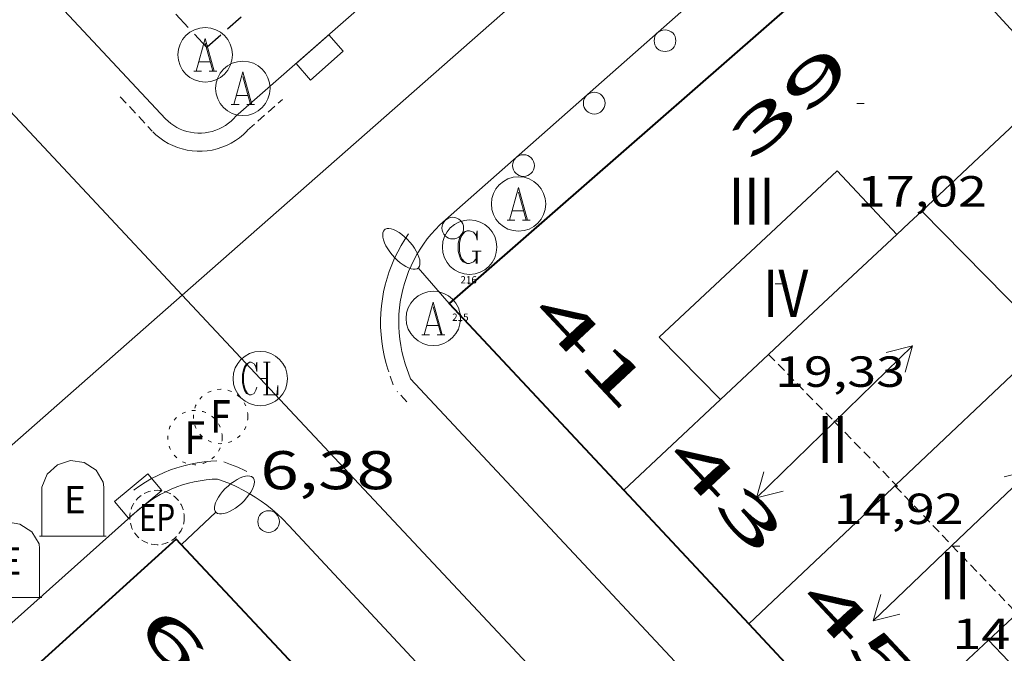
# Model space of a CAD drawing. Units: inches. Extents: x 452995 to 454002, y 4597998 to 4598502.
# Drawn here: x 453630 to 453657, y 4598219 to 4598236 of the extents above; entities that cross this region are included whole.
import ezdxf
from ezdxf.enums import TextEntityAlignment as Align

# ---------------------------------------------------------------- set-up
doc = ezdxf.new("R2010")
doc.units = ezdxf.units.IN
doc.header["$MEASUREMENT"] = 0
for name, pattern in [('DGN Style 1', [6.299766139999999, 0.01048214, -6.289283999999999]), ('PUNTOS', [0.25, 0, -0.25]), ('TRAZOS', [0.75, 0.5, -0.25]), ('TRAZOS2', [0.375, 0.25, -0.125])]:
    doc.linetypes.add(name, pattern=pattern)
for name, color, linetype, lineweight in [('CARENER', 7, 'Continuous', 0), ('COTA ALTIMETRICA', 7, 'Continuous', 0), ('COTA EDIFICI', 7, 'Continuous', 0), ('EDIFICI EN CONSTRUCCIO', 7, 'Continuous', 0), ('EIX VIA URBANA PAVIMENTADA', 7, 'Continuous', 0), ('EMBORNAL', 7, 'Continuous', 0), ('FACANA EXTERIOR', 7, 'Continuous', 0), ('FANAL', 7, 'Continuous', 0), ('LINIA VOLUMETRICA', 7, 'Continuous', 0), ('MITGERES', 7, 'Continuous', 0), ('PROTECCIO PEATONAL', 7, 'Continuous', 0), ('REBAIX DE VORERA VIANANTS', 7, 'Continuous', 0), ('REGISTRE AIGUA', 7, 'Continuous', 0), ('REGISTRE CLAVEGUERAM', 7, 'Continuous', 0), ('REGISTRE DE GAS', 7, 'Continuous', 0), ('REGISTRE ENLLUMENAT PUBLIC', 7, 'Continuous', 0), ('REGISTRE FIBRA OPTICA', 7, 'Continuous', 0), ('TEXT DE NUMERO DE PLANTES', 7, 'Continuous', 0), ('TEXT DE NUMERO DE POLICIA', 7, 'Continuous', 0), ('VORERA', 7, 'Continuous', 0)]:
    doc.layers.add(name, color=color, linetype=linetype, lineweight=lineweight)
for name, color, linetype in [('CONTENIDOR D ESCOMBRERIES', 7, 'Continuous'), ('Identificador', 7, 'Continuous'), ('PLAQUES_CARRER', 7, 'Continuous'), ('Punt', 7, 'Continuous')]:
    doc.layers.add(name, color=color, linetype=linetype)
doc.styles.get("Standard").update_dxf_attribs({"font": 'txt.shx'})
doc.styles.add('Style-Arial', font='ARIAL.TTF')

# ---------------------------------------------------------------- blocks, each defined once
blk = doc.blocks.new('REGASC')
at = {"color": 0, "linetype": 'ByBlock', "lineweight": -2, "flags": 128}
for points in [[(0.238, 0.43), (0.284, 0.26), (0.284, 0.6), (0.238, 0.43), (0.142, 0.544), (0.002, 0.6), (-0.094, 0.6), (-0.236, 0.544), (-0.33, 0.43), (-0.376, 0.316), (-0.424, 0.146), (-0.424, -0.146), (-0.376, -0.316), (-0.33, -0.43), (-0.236, -0.544), (-0.094, -0.6), (0.002, -0.6), (0.142, -0.544), (0.238, -0.43)], [(-0.094, 0.6), (-0.188, 0.544), (-0.282, 0.43), (-0.33, 0.316), (-0.376, 0.146), (-0.376, -0.146), (-0.33, -0.316), (-0.282, -0.43), (-0.188, -0.544), (-0.094, -0.6)], [(0.096, -0.146), (0.426, -0.146)], [(0.238, -0.146), (0.238, -0.6)], [(0.284, -0.146), (0.284, -0.6)]]:
    blk.add_lwpolyline(points, dxfattribs=at)
at = {"color": 0, "linetype": 'ByBlock', "lineweight": -2}
blk.add_circle((0.0001974124312400818, -0.0006007362604141236), 1, dxfattribs=at)
blk = doc.blocks.new('RAIGUC')
at = {"color": 0, "linetype": 'ByBlock', "lineweight": -2, "flags": 128}
for points in [[(0.002, 0.6), (-0.33, -0.6)], [(0.002, 0.6), (0.332, -0.6)], [(0.002, 0.43), (0.284, -0.6)], [(-0.236, -0.26), (0.19, -0.26)], [(-0.424, -0.6), (-0.14, -0.6)], [(0.142, -0.6), (0.426, -0.6)]]:
    blk.add_lwpolyline(points, dxfattribs=at)
at = {"color": 0, "linetype": 'ByBlock', "lineweight": -2}
blk.add_circle((0.0002215649485588074, -0.001705031752586365), 1, dxfattribs=at)
blk = doc.blocks.new('COTA')
at = {"color": 0, "linetype": 'ByBlock', "lineweight": -2}
blk.add_line((0, 0), (0.2, 0), dxfattribs=at)
blk = doc.blocks.new('EMBORN')
at = {"color": 0, "linetype": 'ByBlock', "lineweight": -2, "flags": 128}
blk.add_lwpolyline([(0, 0), (1.2, 0), (1.2, 0.6), (0, 0.6)], close=True, dxfattribs=at)
blk = doc.blocks.new('REPC')
at = {"color": 0, "linetype": 'ByBlock', "lineweight": -2}
blk.add_circle((0.001121296942234039, 0.0002408043146133423), 1, dxfattribs=at)
at = {"color": 0, "linetype": 'ByBlock', "lineweight": -2, "style": 'Style-Arial', "width": 0.7999964000072}
blk.add_text('EP', height=1.000002, dxfattribs=at).set_placement((-0.0001425146484374409, 1.000000000033197e-06), align=Align.MIDDLE_CENTER)
blk = doc.blocks.new('RFOC')
at = {"color": 0, "linetype": 'ByBlock', "lineweight": -2}
blk.add_circle((0.001121296942234039, 0.0002408043146133423), 1, dxfattribs=at)
at = {"color": 0, "linetype": 'ByBlock', "lineweight": -2, "style": 'Style-Arial', "width": 0.833335}
blk.add_text('F', height=1.2, dxfattribs=at).set_placement((-6.955664062490995e-05, 0), align=Align.MIDDLE_CENTER)
blk = doc.blocks.new('CESCOM')
at = {"color": 0, "linetype": 'ByBlock', "lineweight": -2}
for p, q in [((-0.9400000000000001, 0.92), (-0.56, 1.26)), ((-0.56, 1.26), (-0.08, 1.42)), ((-0.08, 1.42), (0.42, 1.34)), ((0.42, 1.34), (0.86, 1.06)), ((-1.14, 0.44), (-0.9400000000000001, 0.92)), ((0.86, 1.06), (1.12, 0.62)), ((1.12, 0.62), (1.14, 0.44))]:
    blk.add_line(p, q, dxfattribs=at)
at = {"color": 0, "linetype": 'ByBlock', "lineweight": -2, "flags": 128}
for points in [[(-1.14, -1.36), (-1.14, 0.44)], [(1.14, -1.36), (1.14, 0.44)], [(0, 0), (0, 0)], [(0, 0), (0, 0)], [(-1.22, -1.36), (1.22, -1.36)]]:
    blk.add_lwpolyline(points, dxfattribs=at)
at = {"color": 0, "linetype": 'ByBlock', "lineweight": -2, "style": 'Style-Arial'}
blk.add_text('E', height=0.9999600000000001, dxfattribs=at).set_placement((0.07102271484375001, -0.02001999999999998), align=Align.MIDDLE_CENTER)
blk = doc.blocks.new('PPEAT')
at = {"color": 0, "linetype": 'ByBlock', "lineweight": -2}
blk.add_circle((0, 0), 0.2991005201944986, dxfattribs=at)
blk = doc.blocks.new('FANALP')
at = {"color": 0, "linetype": 'ByBlock', "lineweight": -2, "flags": 128}
for points in [[(2.7, 0), (2.692, 0.046), (2.668, 0.09), (2.63, 0.132), (2.576, 0.17), (2.51, 0.206), (2.432, 0.236), (2.344, 0.262), (2.248, 0.28), (2.146, 0.294), (2.04, 0.3), (1.936, 0.298), (1.83, 0.292), (1.73, 0.278), (1.636, 0.256), (1.55, 0.23), (1.474, 0.198), (1.41, 0.162), (1.36, 0.122), (1.326, 0.08), (1.304, 0.036), (1.3, -0.01), (1.312, -0.056), (1.34, -0.1), (1.382, -0.14), (1.438, -0.18), (1.508, -0.214), (1.588, -0.242), (1.678, -0.266), (1.776, -0.284), (1.878, -0.296), (1.982, -0.3), (2.088, -0.298), (2.192, -0.288), (2.292, -0.272), (2.384, -0.252), (2.468, -0.224), (2.54, -0.19), (2.602, -0.154), (2.648, -0.112), (2.68, -0.07), (2.698, -0.024), (2.7, 0)], [(1.3, 0), (0, 0)]]:
    blk.add_lwpolyline(points, dxfattribs=at)
blk = doc.blocks.new('RCLAVC')
at = {"color": 0, "linetype": 'ByBlock', "lineweight": -2, "flags": 128}
for points in [[(-0.158, 0.43), (-0.122, 0.26), (-0.122, 0.6), (-0.158, 0.43), (-0.228, 0.544), (-0.332, 0.6), (-0.402, 0.6), (-0.508, 0.544), (-0.578, 0.43), (-0.612, 0.316), (-0.648, 0.146), (-0.648, -0.146), (-0.612, -0.316), (-0.578, -0.43), (-0.508, -0.544), (-0.402, -0.6), (-0.332, -0.6), (-0.228, -0.544), (-0.158, -0.43), (-0.122, -0.316)], [(-0.402, 0.6), (-0.472, 0.544), (-0.542, 0.43), (-0.578, 0.316), (-0.612, 0.146), (-0.612, -0.146), (-0.578, -0.316), (-0.542, -0.43), (-0.472, -0.544), (-0.402, -0.6)], [(0.122, 0.6), (0.368, 0.6)], [(0.226, 0.6), (0.226, -0.6)], [(0.262, 0.6), (0.262, -0.6)], [(0.122, -0.6), (0.648, -0.6), (0.648, -0.26), (0.612, -0.6)]]:
    blk.add_lwpolyline(points, dxfattribs=at)
at = {"color": 0, "linetype": 'ByBlock', "lineweight": -2}
blk.add_circle((-0.001401012718677521, -0.0007607361078262329), 1, dxfattribs=at)
blk = doc.blocks.new('SENTIT')
at = {"color": 0, "linetype": 'ByBlock', "lineweight": -2}
blk.add_line((0, 0), (3, 0), dxfattribs=at)
at = {"color": 0, "linetype": 'ByBlock', "lineweight": -2, "flags": 128}
blk.add_lwpolyline([(2.35, 0.376), (3, 0), (2.35, -0.374)], dxfattribs=at)
blk = doc.blocks.new('BLOC_PLAQUES')
at = {"layer": 'Punt', "color": 2}
blk.add_point((0, 0), dxfattribs=at)
at = {"layer": 'Identificador', "color": 2}
blk.add_attdef('IDENTIFICADOR', text='', height=0.2, dxfattribs=at).set_placement((0, 0), align=Align.CENTER)

msp = doc.modelspace()

# ---------------------------------------------------------------- linework, layer by layer
at = {"layer": 'CARENER', "color": 1, "linetype": 'TRAZOS2', "lineweight": 20}
for points in [[(453650.2352524443, 4598226.838473505, 14.9270231428208), (453650.2353992671, 4598226.83832296, 14.92702281213629)], [(453650.2353992671, 4598226.83832296, 14.92702281213629), (453653.738966463, 4598223.245928415, 14.91913183363811)], [(453653.7801620105, 4598223.20368842, 14.9190231304176), (453653.7212303061, 4598223.208441428, 14.9190231304176), (453657.0799982023, 4598219.694630865, 14.9190231304176)], [(453653.738966463, 4598223.245928415, 14.91913183363811), (453653.7801620105, 4598223.20368842, 14.91903905015161)]]:
    msp.add_polyline3d(points, dxfattribs=at)
msp.add_polyline3d([(453653.7801620105, 4598223.20368842, 14.91903905015161), (453653.7872303174, 4598223.196440908, 14.9190231304176), (453653.7832303643, 4598223.203440949, 14.9190231304176)], close=True, dxfattribs=at)
at = {"layer": 'EDIFICI EN CONSTRUCCIO', "color": 1, "linetype": 'TRAZOS', "lineweight": 30, "extrusion": (0.02627895696981431, 0.1111182038050571, 0.9934596927926751), "elevation": 522884.8391649434}
msp.add_lwpolyline([(616803.3098081206, -4549264.469713115), (616812.7270320975, -4549251.131496286), (616818.6644783672, -4549255.098805694)], dxfattribs=at)
at = {"layer": 'EIX VIA URBANA PAVIMENTADA', "color": 1, "linetype": 'Continuous', "lineweight": 20, "elevation": 6.93001074437052}
msp.add_lwpolyline([(453706.9458377517, 4598292.391144848), (453666.3355051305, 4598256.851397879), (453634.087874539, 4598228.467057929)], dxfattribs=at)
at = {"layer": 'EIX VIA URBANA PAVIMENTADA', "color": 1, "linetype": 'Continuous', "lineweight": 20, "elevation": 6.580454011875093, "flags": 128}
msp.add_lwpolyline([(453634.087874539, 4598228.467057929), (453605.5940052911, 4598203.386775862)], dxfattribs=at)
at = {"layer": 'EIX VIA URBANA PAVIMENTADA', "color": 1, "linetype": 'Continuous', "lineweight": 20}
for points in [[(453571.5576514475, 4598295.50217693, 7.643011849707202), (453606.9754178802, 4598257.48184925, 6.890010682256002), (453631.5952561187, 4598231.131621593, 6.430009969072001), (453634.087874539, 4598228.467057929, 6.403149638925014)], [(453634.087874539, 4598228.467057929, 6.403149638925014), (453636.2352256782, 4598226.171578697, 6.380009891552), (453660.6250658364, 4598200.121353249, 5.950009224880001), (453677.9349532143, 4598181.741193413, 5.630008728752001), (453711.9747299542, 4598145.36087873, 5.030007798512001), (453720.4326716705, 4598136.065688122, 4.97472667273768)]]:
    msp.add_polyline3d(points, dxfattribs=at)
at = {"layer": 'FACANA EXTERIOR', "color": 1, "linetype": 'Continuous', "lineweight": 40, "extrusion": (0.005384190952287632, -0.01286021740545339, 0.9999028079248873), "elevation": -56684.99137511075, "flags": 128}
msp.add_lwpolyline([(453647.2609711683, 4597890.369363981), (453634.8244426939, 4597879.485541428), (453639.6308368515, 4597874.344071813)], dxfattribs=at)
at = {"layer": 'FACANA EXTERIOR', "color": 1, "linetype": 'Continuous', "lineweight": 40, "extrusion": (-1.329313338665945e-07, -0.01791243231998133, 0.9998395595136074), "elevation": -82358.78142076469, "flags": 128}
msp.add_lwpolyline([(453612.1189770869, 4597488.843208518), (453613.8409794501, 4597487.000909795), (453615.5619818121, 4597485.158611073)], dxfattribs=at)
at = {"layer": 'FACANA EXTERIOR', "color": 1, "linetype": 'Continuous', "lineweight": 40, "elevation": 7.112011026474647}
msp.add_lwpolyline([(453637.8381628047, 4598217.557553183), (453633.922188525, 4598221.747589391), (453628.4251542735, 4598216.773611134)], dxfattribs=at)
at = {"layer": 'FACANA EXTERIOR', "color": 1, "linetype": 'Continuous', "lineweight": 40, "extrusion": (0.7305231390442212, 0.6828879434584951, 6.96677405747935e-08), "elevation": 3471470.192984866, "flags": 128}
msp.add_lwpolyline([(3049313.780143952, 6.332160707511629), (3049311.365415173, 6.300160657898828), (3049308.950686392, 6.269160609836427)], dxfattribs=at)
at = {"layer": 'LINIA VOLUMETRICA', "color": 1, "linetype": 'Continuous', "lineweight": 20, "extrusion": (-0.7381964458153988, -0.6745858043166288, -4.144560059372346e-13), "elevation": -3436792.515219304, "flags": 128}
msp.add_lwpolyline([(-3088368.836235096, 17.14402515565831), (-3088372.075237801, 17.2380253013959), (-3088375.314240509, 17.33302544868391)], dxfattribs=at)
at = {"layer": 'LINIA VOLUMETRICA', "color": 1, "linetype": 'Continuous', "lineweight": 20, "extrusion": (0.0654983208550195, -4.969703570634738e-07, 0.9978526794897763), "elevation": 29725.16179176723, "flags": 128}
msp.add_lwpolyline([(4598234.229431227, -452644.5858886388), (4598232.451428471, -452646.3416615623), (4598230.672425713, -452648.0974344859)], dxfattribs=at)
at = {"layer": 'LINIA VOLUMETRICA', "color": 1, "linetype": 'Continuous', "lineweight": 20, "extrusion": (-0.02898309607878109, 2.226741034519221e-07, 0.9995799018295829), "elevation": -13129.34644669214, "flags": 128}
msp.add_lwpolyline([(-4598219.337669057, 453433.8851930561), (-4598220.890671326, 453432.4015673404), (-4598222.444673593, 453430.9179416246)], dxfattribs=at)
at = {"layer": 'LINIA VOLUMETRICA', "color": 1, "linetype": 'Continuous', "lineweight": 20}
msp.add_polyline3d([(453653.764283, 4598230.144451855, 19.2620298638048), (453652.1262937387, 4598231.894466996, 19.3860300560544), (453647.2172513769, 4598227.314497142, 19.55403031652161), (453648.9052409283, 4598225.592481665, 19.5090302467536)], dxfattribs=at)
at = {"layer": 'MITGERES', "color": 1, "linetype": 'Continuous', "lineweight": 30, "extrusion": (-0.5023695637708837, 0.6114039063992474, 0.6114001019270379), "elevation": 2583484.580935037, "flags": 128}
msp.add_lwpolyline([(-3269695.036983678, -1996060.558319309), (-3269693.082047099, -1996060.351070766), (-3269691.126475665, -1996060.142558512)], dxfattribs=at)
at = {"layer": 'MITGERES', "color": 1, "linetype": 'Continuous', "lineweight": 30, "extrusion": (0.5970211375809454, -0.5672613983790815, 0.5672567912247175), "elevation": -2337547.785657608, "flags": 128}
msp.add_lwpolyline([(3645940.803158194, 1610128.797589461), (3645940.333464625, 1610128.844946013), (3645939.864496008, 1610128.893516835)], dxfattribs=at)
at = {"layer": 'MITGERES', "color": 1, "linetype": 'Continuous', "lineweight": 30}
for points, elevation in [([(453653.7642830004, 4598230.144451857), (453651.3352619652, 4598227.868466758), (453650.2353992671, 4598226.83832296)], 17.25802675681189), ([(453657.6012643045, 4598226.896417707), (453653.738966463, 4598223.245928415)], 15.30002372059971), ([(453656.2892020489, 4598218.959415358), (453657.0799982023, 4598219.694630865)], 15.42002390604466)]:
    msp.add_lwpolyline(points, dxfattribs=dict(at, elevation=elevation))
at = {"layer": 'MITGERES', "color": 1, "linetype": 'Continuous', "lineweight": 30, "flags": 128}
for points, elevation in [([(453650.2353992671, 4598226.83832296), (453648.9052409287, 4598225.59248167)], 17.66475944063506), ([(453653.738966463, 4598223.245928415), (453653.6432297826, 4598223.155441938), (453649.6861952704, 4598219.415466163)], 15.04338474955713)]:
    msp.add_lwpolyline(points, dxfattribs=dict(at, elevation=elevation))
at = {"layer": 'MITGERES', "color": 1, "linetype": 'Continuous', "lineweight": 30, "extrusion": (0.1141991400529282, -8.664891353034062e-07, 0.9934578785285368), "elevation": 51820.03201187273, "flags": 128}
msp.add_lwpolyline([(4598229.034422931, -450644.3832662642), (4598227.787420996, -450643.0434992823), (4598226.541419065, -450641.7037323005)], dxfattribs=at)
at = {"layer": 'MITGERES', "color": 1, "linetype": 'Continuous', "lineweight": 30, "extrusion": (2.710893547120212e-06, 0.3484469210269144, 0.937328514033108), "elevation": 1602250.922057865, "flags": 128}
msp.add_lwpolyline([(-453617.2103503764, -4310036.402053749), (-453618.8633526436, -4310038.040756376), (-453620.5153549094, -4310039.679459005)], dxfattribs=at)
at = {"layer": 'REBAIX DE VORERA VIANANTS', "color": 1, "linetype": 'TRAZOS2', "lineweight": 0, "extrusion": (0.009586484195051103, -0.01025444022964834, 0.9999014680339031), "elevation": -42796.97291095403}
msp.add_lwpolyline([(453611.4630525095, 4598036.836711394), (453612.3506223715, 4598035.887392005)], dxfattribs=at)
at = {"layer": 'REBAIX DE VORERA VIANANTS', "color": 1, "linetype": 'TRAZOS2', "lineweight": 0, "extrusion": (-0.005763553284418748, -0.005054500103495569, 0.9999706163094202), "elevation": -25849.80802963573}
msp.add_lwpolyline([(453628.3876912228, 4598161.095036185), (453629.3538951605, 4598161.942349323)], dxfattribs=at)
at = {"layer": 'REBAIX DE VORERA VIANANTS', "color": 1, "linetype": 'TRAZOS2', "lineweight": 0, "extrusion": (0.007176404038320046, -0.007677065505191065, 0.9999447794204978), "elevation": -32038.92521078383}
msp.add_lwpolyline([(453628.5448425225, 4598115.068302577), (453628.2754199731, 4598115.35650546)], dxfattribs=at)
at = {"layer": 'REBAIX DE VORERA VIANANTS', "color": 1, "linetype": 'TRAZOS2', "lineweight": 0, "elevation": 6.468010027987201}
msp.add_lwpolyline([(453635.227198108, 4598223.874158911), (453635.4170595445, 4598223.805975017), (453635.6155463525, 4598223.726134983), (453635.8106052758, 4598223.636963408), (453635.8601463462, 4598223.611757815)], dxfattribs=at)
at = {"layer": 'REBAIX DE VORERA VIANANTS', "color": 1, "linetype": 'TRAZOS2', "lineweight": 0}
for points in [[(453633.2752719512, 4598232.975523965, 6.585010209384001), (453633.360603334, 4598232.89141036, 6.562010173724802), (453633.4672485697, 4598232.803005683, 6.539010138065602), (453633.580968307, 4598232.721979089, 6.519010107057601), (453633.7015513539, 4598232.651871434, 6.500010077600001), (453633.8228924975, 4598232.591881408, 6.483010051243203), (453633.9511540622, 4598232.540296811, 6.468010027987201), (453634.083407654, 4598232.498966478, 6.455010007832001), (453634.218545536, 4598232.467249348, 6.444009990777601), (453634.3572727256, 4598232.446229005, 6.435009976824002), (453634.494791894, 4598232.436601616, 6.428009965971201), (453634.6355039258, 4598232.436600548, 6.424009959769602), (453634.7739681155, 4598232.448937876, 6.422009956668802), (453634.9074396511, 4598232.469159801, 6.422009956668802), (453635.0459050593, 4598232.501327446, 6.424009959769602), (453635.1799016281, 4598232.544596036, 6.429009967521601), (453635.3058651033, 4598232.596063863, 6.436009978374401), (453635.4289807141, 4598232.656252573, 6.445009992328002), (453635.5495989249, 4598232.727780746, 6.456010009382402), (453635.6639029169, 4598232.808628603, 6.470010031088002), (453635.7708139714, 4598232.897488368, 6.485010054344001), (453635.8671770251, 4598232.991135538, 6.502010080700802), (453635.8873967454, 4598233.013461142, 6.504786018108035)], [(453639.8959124107, 4598225.999397269, 6.452010003180801), (453639.7496004021, 4598226.429135548, 6.452010003180801), (453639.6947132424, 4598226.615084981, 6.453010004731201), (453639.6470024367, 4598226.80593439, 6.455010007832001), (453639.6091809466, 4598226.999633973, 6.456010009382402), (453639.5809970048, 4598227.193549982, 6.459010014033603), (453639.5607447109, 4598227.387085974, 6.461010017134401), (453639.5493250065, 4598227.584673177, 6.464010021785603), (453639.5481929132, 4598227.780779268, 6.467010026436802), (453639.5549483916, 4598227.975519072, 6.471010032638401), (453639.5709432847, 4598228.172009292, 6.475010038840002), (453639.5970420685, 4598228.367171602, 6.479010045041601), (453639.6308779517, 4598228.558899814, 6.484010052793601), (453639.6741264643, 4598228.75123503, 6.489010060545601), (453639.7261127091, 4598228.938832022, 6.494010068297602), (453639.7859809113, 4598229.125209371, 6.500010077600001), (453639.8552060836, 4598229.30904903, 6.506010086902402), (453639.9326224152, 4598229.490062822, 6.513010097755201), (453640.0191561617, 4598229.66654271, 6.519010107057601), (453640.1130007462, 4598229.838399621, 6.526010117910402), (453640.2148786974, 4598230.005929367, 6.533010128763201), (453640.3171324912, 4598230.158242405, 6.541010141166402)], [(453632.7497435169, 4598223.094957927, 6.462980051012431), (453632.761584666, 4598223.104339639, 6.463010020235201), (453632.9166518486, 4598223.214937255, 6.464010021785603), (453633.0758312917, 4598223.318402163, 6.465010023336002), (453633.2418581332, 4598223.415249469, 6.466010024886401), (453633.4113244939, 4598223.502271115, 6.467010026436802), (453633.5846504515, 4598223.582090689, 6.467010026436802), (453633.7616172959, 4598223.652875856, 6.468010027987201), (453633.9409879656, 4598223.715711197, 6.468010027987201), (453634.1251513863, 4598223.769807695, 6.469010029537602), (453634.3111933976, 4598223.814594097, 6.469010029537602), (453634.4977495745, 4598223.849856295, 6.469010029537602), (453634.6852006166, 4598223.877120425, 6.469010029537602), (453634.8753086586, 4598223.89544266, 6.468010027987201), (453635.0344240176, 4598223.903018355, 6.468010027987201)]]:
    msp.add_polyline3d(points, dxfattribs=at)
at = {"layer": 'VORERA', "color": 1, "linetype": 'Continuous', "lineweight": 0, "extrusion": (0.00958796852556452, -0.01025607042956245, 0.9999014370821241), "elevation": -42803.79560850645, "flags": 128}
msp.add_lwpolyline([(453554.5799834746, 4598098.339804806), (453612.7093882774, 4598036.165997397)], dxfattribs=at)
at = {"layer": 'VORERA', "color": 1, "linetype": 'Continuous', "lineweight": 0, "extrusion": (-0.005762422238070984, -0.005053494213271237, 0.9999706279117335), "elevation": -25844.66962870431, "flags": 128}
msp.add_lwpolyline([(453628.0609730199, 4598161.499554524), (453698.8865387211, 4598223.609906538)], dxfattribs=at)
at = {"layer": 'VORERA', "color": 1, "linetype": 'Continuous', "lineweight": 0, "extrusion": (-0.007055522573310216, -0.006233504613722661, 0.9999556805286163), "elevation": -31857.19432362207, "flags": 128}
msp.add_lwpolyline([(453654.7716247847, 4598143.099350416), (453629.9358365953, 4598121.158078541)], dxfattribs=at)
at = {"layer": 'VORERA', "color": 1, "linetype": 'Continuous', "lineweight": 0, "extrusion": (-0.7304681226595453, -0.6829190482694578, 0.006155914958613881), "elevation": -3471586.022446156, "flags": 128}
msp.add_lwpolyline([(-3049012.852230797, 21376.37636954406), (-3049019.557334965, 21376.63437483271), (-3049115.755955175, 21377.64539555681)], dxfattribs=at)
at = {"layer": 'VORERA', "color": 1, "linetype": 'Continuous', "lineweight": 0, "elevation": 6.468010027987201, "flags": 128}
msp.add_lwpolyline([(453635.0582028512, 4598223.403583336), (453635.2392026386, 4598223.338581862), (453635.4182023698, 4598223.266580393), (453635.5932020341, 4598223.186578941), (453635.7642016392, 4598223.099577508), (453635.9322011863, 4598223.005576087), (453636.0962006743, 4598222.904574686), (453636.2562001029, 4598222.796573305), (453636.4111994783, 4598222.682571952), (453636.5611987927, 4598222.561570627), (453636.7061980538, 4598222.43456933), (453636.8451972678, 4598222.30256807), (453637.0181962005, 4598222.126566485)], dxfattribs=at)
at = {"layer": 'VORERA', "color": 1, "linetype": 'Continuous', "lineweight": 0, "extrusion": (0.01768205141310801, 0.01579869685060034, 0.9997188335905487), "elevation": 80673.5447722652, "flags": 128}
msp.add_lwpolyline([(3126667.542799104, -3400985.556963942), (3126667.542799106, -3401010.987282448)], dxfattribs=at)
at = {"layer": 'VORERA', "color": 1, "linetype": 'Continuous', "lineweight": 0}
for points in [[(453633.6262759601, 4598233.331609593, 6.585010209384001), (453633.6962755451, 4598233.262608955, 6.562010173724802), (453633.7722751849, 4598233.199608281, 6.539010138065602), (453633.8522748764, 4598233.142607586, 6.519010107057601), (453633.9382746305, 4598233.092606856, 6.500010077600001), (453634.0272744346, 4598233.048606112, 6.483010051243203), (453634.1192742964, 4598233.011605357, 6.468010027987201), (453634.2152742177, 4598232.981604583, 6.455010007832001), (453634.3132741951, 4598232.958603802, 6.444009990777601), (453634.4122742348, 4598232.943603028, 6.435009976824002), (453634.5122743367, 4598232.936602259, 6.428009965971201), (453634.6132744933, 4598232.936601493, 6.424009959769602), (453634.7142747181, 4598232.94560074, 6.422009956668802), (453634.8132749855, 4598232.960600012, 6.422009956668802), (453634.9122753134, 4598232.983599296, 6.424009959769602), (453635.0082756975, 4598233.014598616, 6.429009967521601), (453635.1012761299, 4598233.05259797, 6.436009978374401), (453635.1912766034, 4598233.096597355, 6.445009992328002), (453635.2772771236, 4598233.147596782, 6.456010009382402), (453635.3592776908, 4598233.20559625, 6.470010031088002), (453635.4362782958, 4598233.269595764, 6.485010054344001), (453635.5072789294, 4598233.338595333, 6.502010080700802), (453635.555279406, 4598233.391595051, 6.516010102406401)], [(453640.369232004, 4598226.160547312, 6.452010003180801), (453640.2262349692, 4598226.580549049, 6.452010003180801), (453640.1772361527, 4598226.746549678, 6.453010004731201), (453640.1352373622, 4598226.914550258, 6.455010007832001), (453640.1022385934, 4598227.08355077, 6.456010009382402), (453640.0772398597, 4598227.255551226, 6.459010014033603), (453640.0592411368, 4598227.427551629, 6.461010017134401), (453640.0492424339, 4598227.600551974, 6.464010021785603), (453640.0482437451, 4598227.773552249, 6.467010026436802), (453640.054245067, 4598227.946552472, 6.471010032638401), (453640.0682463938, 4598228.118552633, 6.475010038840002), (453640.0912477345, 4598228.290552724, 6.479010045041601), (453640.1212490709, 4598228.460552759, 6.484010052793601), (453640.1592504121, 4598228.629552735, 6.489010060545601), (453640.205251743, 4598228.795552642, 6.494010068297602), (453640.2582530771, 4598228.960552496, 6.500010077600001), (453640.3192544008, 4598229.122552284, 6.506010086902402), (453640.3872557126, 4598229.281552015, 6.513010097755201), (453640.4632570065, 4598229.436551679, 6.519010107057601), (453640.5462582886, 4598229.588551285, 6.526010117910402), (453640.636259551, 4598229.736550832, 6.533010128763201), (453640.7322607849, 4598229.879550325, 6.541010141166402), (453640.8352619993, 4598230.018549758, 6.548010152019201), (453640.944263185, 4598230.152549139, 6.556010164422401), (453641.059264342, 4598230.281548467, 6.564010176825601), (453641.181265472, 4598230.405547732, 6.572010189228801)], [(453632.9261934226, 4598222.596598261, 6.461010017134401), (453632.9321934698, 4598222.601598224, 6.461010017134401), (453633.0621944529, 4598222.704597397, 6.463010020235201), (453633.1981953998, 4598222.801596515, 6.464010021785603), (453633.3381963073, 4598222.892595594, 6.465010023336002), (453633.4821971679, 4598222.976594632, 6.466010024886401), (453633.630197974, 4598223.052593627, 6.467010026436802), (453633.7821987408, 4598223.122592581, 6.467010026436802), (453633.9371994516, 4598223.184591502, 6.468010027987201), (453634.0942001122, 4598223.239590396, 6.468010027987201), (453634.254200717, 4598223.286589255, 6.469010029537602), (453634.416201264, 4598223.325588086, 6.469010029537602), (453634.5802017535, 4598223.35658689, 6.469010029537602), (453634.7452021914, 4598223.380585676, 6.469010029537602), (453634.9112025701, 4598223.39658444, 6.468010027987201), (453635.0582028512, 4598223.403583336, 6.468010027987201)], [(453637.0181962005, 4598222.126566485, 6.468010027987201), (453647.159129325, 4598211.240472661, 6.388009903955201), (453669.6189815142, 4598187.170264928, 5.964009246585602), (453686.5438709205, 4598169.136108549, 5.748008911699201), (453704.1967552489, 4598150.283945379, 5.404008378361601), (453718.793916782, 4598134.592042271, 5.115929093697367)]]:
    msp.add_polyline3d(points, dxfattribs=at)

# ---------------------------------------------------------------- block references
at = {"layer": 'CARENER', "color": 1, "linetype": 'Continuous', "lineweight": 20, "zscale": 1.0000015504}
for p, rotation in [((453652.0512411318, 4598224.97645684, 14.9230231366192), 44.28282759537424), ((453652.0512411318, 4598224.97645684, 14.9230231366192), 224.2828275953743), ((453655.2852203177, 4598221.572427025, 14.9190231304176), 43.70751466729974), ((453655.2852203177, 4598221.572427025, 14.9190231304176), 223.7075146672997)]:
    msp.add_blockref('SENTIT', p, dxfattribs=dict(at, rotation=rotation))
at = {"layer": 'CONTENIDOR D ESCOMBRERIES', "color": 7, "linetype": 'Continuous', "lineweight": 0, "xscale": 0.7500011627999923, "yscale": 0.7500011628000038, "zscale": 0.7500011628000001, "rotation": 359.9995652666702}
for p in [(453631.0721924754, 4598222.850612722, 6.476010040390401), (453629.302176878, 4598221.156623526, 6.505010085352001)]:
    msp.add_blockref('CESCOM', p, dxfattribs=at)
at = {"layer": 'COTA ALTIMETRICA', "color": 7, "linetype": 'Continuous', "lineweight": 0, "xscale": 1.000001550400009, "yscale": 1.000001550399986, "zscale": 1.0000015504, "rotation": 359.9995652666707}
msp.add_blockref('COTA', (453636.2352256782, 4598226.171578697, 6.380009891552), dxfattribs=at)
at = {"layer": 'COTA EDIFICI', "color": 7, "linetype": 'Continuous', "lineweight": 0, "xscale": 1.000001550400009, "yscale": 1.000001550399986, "zscale": 1.0000015504, "rotation": 359.9995652666707}
for p in [(453652.66730866, 4598233.750465769, 17.0230263924592), (453650.4132674781, 4598228.783475171, 19.32702996458081), (453652.0272412843, 4598225.001457061, 14.9230231366192), (453655.2992202256, 4598221.557426894, 14.9190231304176)]:
    msp.add_blockref('COTA', p, dxfattribs=at)
at = {"layer": 'EMBORNAL', "color": 7, "linetype": 'Continuous', "lineweight": 0, "zscale": 1.0000015504, "rotation": 221.2499193498823}
msp.add_blockref('EMBORN', (453638.1213004563, 4598235.641579068, 6.539010138065602), dxfattribs=at)
at = {"layer": 'EMBORNAL', "color": 7, "linetype": 'Continuous', "lineweight": 0, "xscale": 1.000001550399994, "yscale": 1.000001550399986, "zscale": 1.0000015504, "rotation": 39.80506803718679}
msp.add_blockref('EMBORN', (453632.6011908246, 4598222.320600299, 6.458010012483201), dxfattribs=at)
at = {"layer": 'FANAL', "color": 7, "linetype": 'Continuous', "lineweight": 0, "zscale": 1.0000015504}
for p, xscale, yscale, rotation in [((453641.4372494419, 4598228.240542434, 6.732010437292801), 0.9999986798046336, 0.9999986798046336, 131.1854402344832), ((453634.0611876099, 4598221.598588102, 6.668010338067202), 1.000001550400001, 1.000001550399986, 43.06355005732537)]:
    msp.add_blockref('FANALP', p, dxfattribs=dict(at, xscale=xscale, yscale=yscale, rotation=rotation))
at = {"layer": 'PLAQUES_CARRER', "xscale": 1.000001550400009, "yscale": 1.000001550399986, "zscale": 1.0000015504, "rotation": 359.9995652666707}
for p, values in [((453641.9742981192, 4598228.793595185), {'IDENTIFICADOR': '216'}), ((453641.7454736626, 4598227.762330093), {'IDENTIFICADOR': '215'})]:
    msp.add_blockref('BLOC_PLAQUES', p, dxfattribs=at).add_auto_attribs(values)
at = {"layer": 'PROTECCIO PEATONAL', "color": 7, "linetype": 'Continuous', "lineweight": 0, "xscale": 1.000001550400009, "yscale": 1.000001550399986, "zscale": 1.0000015504, "rotation": 359.9995652666707}
for p in [(453647.3813136138, 4598235.483508563, 6.646010303958401), (453645.433297528, 4598233.761520674, 6.622010266748801), (453643.4842814481, 4598232.040532794, 6.619010262097602), (453641.5362653623, 4598230.318544904, 6.564010176825601), (453636.4651961248, 4598222.22957084, 6.628010276051201)]:
    msp.add_blockref('PPEAT', p, dxfattribs=at)
at = {"layer": 'REGISTRE AIGUA', "color": 5, "linetype": 'Continuous', "lineweight": 0, "xscale": 0.7500011627999923, "yscale": 0.7500011628000038, "zscale": 0.7500011628000001, "rotation": 359.9995652666702}
for p in [(453634.7182910375, 4598235.095604043, 6.499010076049602), (453635.7552856268, 4598234.17059474, 6.499010076049602), (453643.3482732324, 4598230.985532191, 6.571010187678402), (453640.9992456519, 4598227.830545122, 6.478010043491202)]:
    msp.add_blockref('RAIGUC', p, dxfattribs=at)
at = {"layer": 'REGISTRE CLAVEGUERAM', "color": 7, "linetype": 'Continuous', "lineweight": 0, "xscale": 0.7500011627999923, "yscale": 0.7500011628000038, "zscale": 0.7500011628000001, "rotation": 359.9995652666702}
msp.add_blockref('RCLAVC', (453636.2352256782, 4598226.171578697, 6.380009891552), dxfattribs=at)
at = {"layer": 'REGISTRE DE GAS', "color": 7, "linetype": 'Continuous', "lineweight": 0, "xscale": 0.7500011627999923, "yscale": 0.7500011628000038, "zscale": 0.7500011628000001, "rotation": 359.9995652666702}
msp.add_blockref('REGASC', (453641.9992621042, 4598229.794540579, 6.539010138065602), dxfattribs=at)
at = {"layer": 'REGISTRE ENLLUMENAT PUBLIC', "color": 1, "linetype": 'TRAZOS2', "lineweight": 0, "xscale": 0.7500011627999923, "yscale": 0.7500011628000038, "zscale": 0.7500011628000001, "rotation": 359.9995652666702}
msp.add_blockref('REPC', (453633.3911922087, 4598222.341594337, 6.463010020235201), dxfattribs=at)
at = {"layer": 'REGISTRE FIBRA OPTICA', "color": 1, "linetype": 'PUNTOS', "lineweight": 0, "xscale": 0.7500011627999923, "yscale": 0.7500011628000038, "zscale": 0.7500011628000001, "rotation": 359.9995652666702}
for p in [(453635.1432160562, 4598225.126585362, 6.436009978374401), (453634.4352105503, 4598224.545589833, 6.469010029537602)]:
    msp.add_blockref('RFOC', p, dxfattribs=at)

# ---------------------------------------------------------------- texts
at = {"layer": 'COTA ALTIMETRICA', "color": 7, "linetype": 'Continuous', "lineweight": 0, "style": 'Style-Arial', "width": 1.333331428571429}
msp.add_text('6,38', height=1.05000162792, rotation=359.99956526667, dxfattribs=at).set_placement((453636.2352105032, 4598224.171575596, 6.380009891552), align=Align.TOP_LEFT)
at = {"layer": 'COTA EDIFICI', "color": 7, "linetype": 'Continuous', "lineweight": 0, "style": 'Style-Arial', "width": 1.25}
for s, p in [('17,02', (453652.6672934848, 4598231.750462668, 17.0230263924592)), ('19,33', (453650.413252303, 4598226.78347207, 19.32702996458081)), ('14,92', (453652.0272261092, 4598223.001453959, 14.9230231366192)), ('14,92', (453655.2992050505, 4598219.557423793, 14.9190231304176))]:
    msp.add_text(s, height=0.8400013023360002, rotation=359.99956526667, dxfattribs=at).set_placement(p, align=Align.TOP_LEFT)
at = {"layer": 'TEXT DE NUMERO DE PLANTES', "color": 7, "linetype": 'Continuous', "lineweight": 0, "style": 'Style-Arial', "width": 0.8076910650906692}
for s, p in [('III', (453649.7706684096, 4598231.061484578)), ('IV', (453650.7049902926, 4598228.519473547)), ('II', (453652.0011604927, 4598224.494457472)), ('II', (453655.3661372185, 4598220.739426118))]:
    msp.add_text(s, height=1.300004015523101, rotation=359.99956526667, dxfattribs=at).set_placement(p, align=Align.MIDDLE_CENTER)
at = {"layer": 'TEXT DE NUMERO DE POLICIA', "color": 7, "linetype": 'DGN Style 1', "lineweight": 20, "style": 'Style-Arial'}
for s, rotation, width, p in [('39', 41.18712112704022, 2.249995982150032, (453650.8168947314, 4598233.790036259)), ('41', 313.0711429643197, 2.249995982150032, (453645.3687560984, 4598226.965556156)), ('43', 313.0711429643197, 2.249995982150032, (453649.0797833927, 4598222.993480498)), ('45', 313.0697314857524, 2.249995982150031, (453652.746804695, 4598219.070342444)), ('66', 313.0638642015354, 2.249995982150032, (453634.4666129241, 4598218.237427009))]:
    msp.add_text(s, height=1.120003736451101, rotation=rotation, dxfattribs=dict(at, width=width)).set_placement(p, align=Align.MIDDLE_CENTER)

doc.saveas('drawing.dxf')
